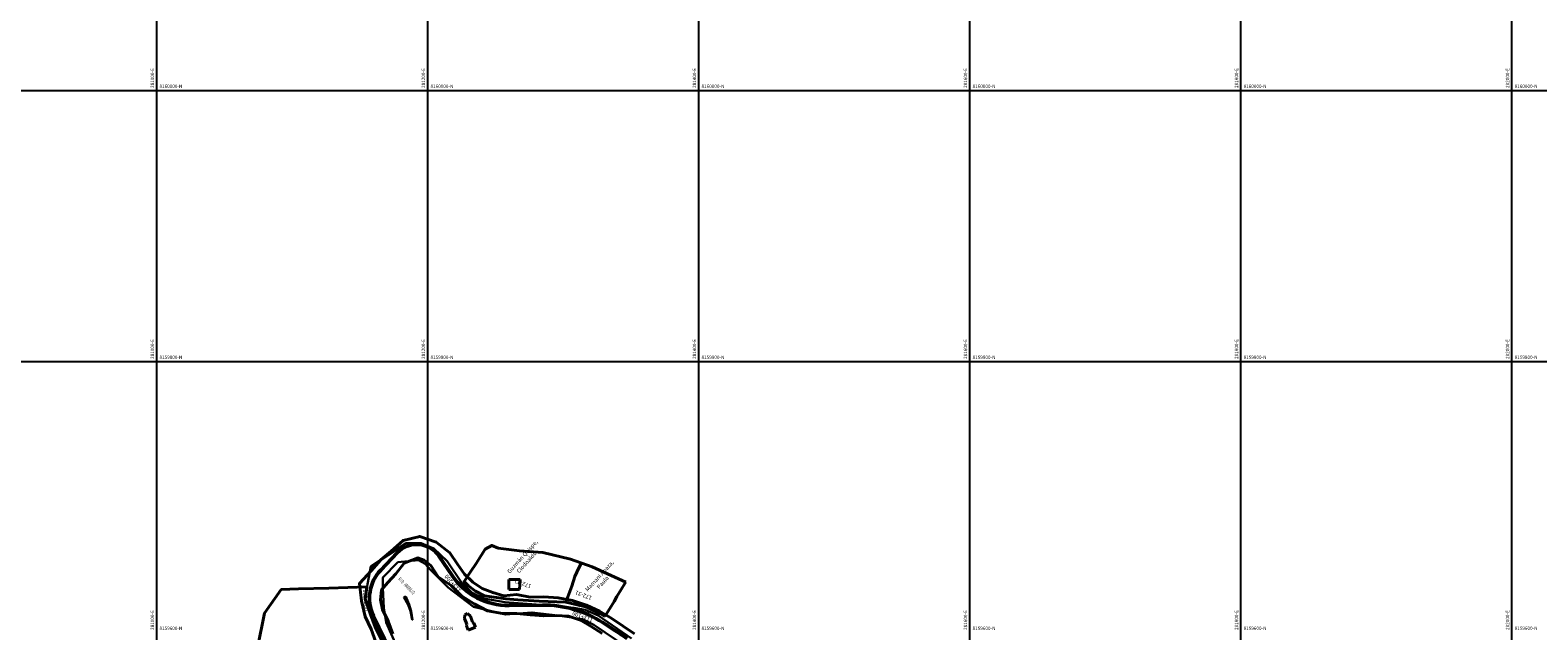
# Model space of a CAD drawing. Units: millimetres. Extents: x 229045 to 314040, y 8105558 to 8185122.
# Drawn here: x 280907 to 282019, y 8159601 to 8160045 of the extents above; entities that cross this region are included whole.
import ezdxf

# ---------------------------------------------------------------- set-up
doc = ezdxf.new("R2010")
doc.units = ezdxf.units.MM
for name, color, linetype, lineweight in [('canal', 4, 'Continuous', 30), ('CARRETERA EXISTENTE', 251, 'Continuous', 30), ('CASAS', 7, 'Continuous', 40), ('COMUNEROS', 3, 'Continuous', 40), ('DERECHO DE VIA', 30, 'Continuous', 40), ('EJE DE LA CARRETERA', 18, 'Continuous', 50)]:
    doc.layers.add(name, color=color, linetype=linetype, lineweight=lineweight)
for name, color, linetype in [('cgrid', 161, 'Continuous'), ('CODIGO', 181, 'Continuous'), ('coordenada', 161, 'Continuous'), ('ESTACA', 5, 'Continuous'), ('NOMBRE DEL COMUNERO', 44, 'Continuous'), ('PROGRESIVA', 5, 'Continuous'), ('TOPONIMIA$HIDROG', 7, 'Continuous')]:
    doc.layers.add(name, color=color, linetype=linetype)
doc.styles.add('GAP_E-Arial', font='ARIAL.TTF')
doc.styles.add('MONOTXT', font='MONOTXT', dxfattribs={"height": 0.2})
doc.styles.get("Standard").update_dxf_attribs({"font": 'ARIAL.TTF'})

msp = doc.modelspace()

# ---------------------------------------------------------------- linework, layer by layer
at = {"layer": 'canal'}
for p, q in [((281183.713, 8159626.763, 7272.464), (281182.331, 8159626.195, 7272.464)), ((281186.201, 8159620.836, 7272.464), (281183.713, 8159626.763, 7272.464)), ((281182.331, 8159626.195, 7272.464), (281185.557, 8159620.64, 7272.464)), ((281185.557, 8159620.64, 7272.464), (281187.184, 8159615.971, 7272.464)), ((281187.626, 8159615.972, 7272.464), (281186.201, 8159620.836, 7272.464)), ((281187.184, 8159615.971, 7272.464), (281188.409, 8159609.405, 7272.464)), ((281188.409, 8159609.405, 7272.464), (281187.626, 8159615.972, 7272.464)), ((281188.785, 8159609.462, 7272.464), (281187.626, 8159615.972, 7272.464)), ((281188.409, 8159609.405, 7272.464), (281188.785, 8159609.462, 7272.464))]:
    msp.add_line(p, q, dxfattribs=at)
at = {"layer": 'CARRETERA EXISTENTE'}
for points, elevation in [([(281350.209, 8159595.771), (281325.795, 8159612.758), (281316.142, 8159616.871), (281307.773, 8159618.36), (281286.682, 8159620.198), (281256.788, 8159622.476), (281241.479, 8159625.09), (281232.709, 8159629.411), (281224.851, 8159636.995), (281214.209, 8159652.697), (281204.361, 8159662.214), (281195.175, 8159665.933), (281184.007, 8159666.033), (281157.942, 8159648.771), (281155.531, 8159635.71), (281154.152, 8159624.856), (281157.777, 8159614.735), (281161.335, 8159605.233), (281180.099, 8159569.444)], 5456.478), ([(281177.565, 8159588.537), (281169.215, 8159607.612), (281167.629, 8159618.37), (281166.766, 8159632.888), (281166.856, 8159640.827), (281177.994, 8159651.915), (281193.21, 8159653.382), (281198.188, 8159650.809), (281201.997, 8159646.475), (281214.995, 8159633.397), (281233.648, 8159619.101), (281257.468, 8159613.43), (281276.865, 8159614.972), (281295.958, 8159612.554), (281314.116, 8159610.078), (281322.483, 8159605.796), (281346.997, 8159589.391)], 5460.478)]:
    msp.add_lwpolyline(points, dxfattribs=dict(at, elevation=elevation))
at = {"layer": 'CASAS'}
for p, q in [((281259.878, 8159639.125, 4790.094), (281259.701, 8159631.793, 4790.094)), ((281268.252, 8159639.188, 4790.094), (281259.878, 8159639.125, 4790.094)), ((281267.8, 8159631.753, 4790.094), (281268.252, 8159639.188, 4790.094)), ((281259.701, 8159631.793, 4790.094), (281267.8, 8159631.753, 4790.094)), ((281227.02, 8159610.344, 4790.094), (281227.308, 8159613.228, 4790.094)), ((281228.724, 8159606.199, 4790.094), (281227.02, 8159610.344, 4790.094)), ((281227.308, 8159613.228, 4790.094), (281229.408, 8159614.057, 4790.094)), ((281228.565, 8159605.127, 4790.094), (281228.724, 8159606.199, 4790.094)), ((281229.815, 8159601.884, 4790.094), (281228.565, 8159605.127, 4790.094)), ((281229.408, 8159614.057, 4790.094), (281231.45, 8159612.169, 4790.094)), ((281231.45, 8159612.169, 4790.094), (281233.012, 8159607.767, 4790.094)), ((281233.012, 8159607.767, 4790.094), (281233.965, 8159606.975, 4790.094)), ((281233.965, 8159606.975, 4790.094), (281235.154, 8159603.94, 4790.094)), ((281235.154, 8159603.94, 4790.094), (281229.815, 8159601.884, 4790.094))]:
    msp.add_line(p, q, dxfattribs=at)
at = {"layer": 'cgrid'}
for p, q in [((281000, 8155428.169), (281000, 8162232.29)), ((281200, 8155428.169), (281200, 8162232.29)), ((281400, 8155428.169), (281400, 8162232.29)), ((281600, 8155428.169), (281600, 8162232.29)), ((281800, 8155428.169), (281800, 8162232.29)), ((282000, 8155428.169), (282000, 8162232.29)), ((266126.072, 8160000), (284117.359, 8160000)), ((266126.072, 8159800), (284117.359, 8159800))]:
    msp.add_line(p, q, dxfattribs=at)
at = {"layer": 'COMUNEROS'}
for points, elevation in [([(281330.622, 8159611.847), (281327.367, 8159613.933), (281317.451, 8159618.894), (281308.265, 8159620.935), (281301.847, 8159622.541), (281282.274, 8159623.27), (281266.533, 8159624.255), (281257.68, 8159625.004), (281241.814, 8159627.156), (281235.101, 8159630.54), (281230.159, 8159634.509), (281226.747, 8159637.864), (281231.641, 8159644.994), (281235.818, 8159651.036), (281239.463, 8159656.988), (281242.396, 8159661.52), (281247.374, 8159664.363), (281251.986, 8159662.416), (281267.649, 8159660.342), (281284.853, 8159659.233), (281305.315, 8159654.234), (281321.304, 8159648.672), (281335.224, 8159642.088), (281346.065, 8159637.207)], 2451.678), ([(281301.847, 8159622.541), (281306.204, 8159634.365), (281308.62, 8159641.361), (281311.462, 8159647.752), (281313.31, 8159651.453)], 2451.678), ([(281157.699, 8159613.41), (281153.701, 8159624.818), (281154.983, 8159633.706), (281127.027, 8159632.944), (281104.532, 8159632.437), (281091.847, 8159631.761), (281079.424, 8159614.289), (281074.283, 8159588.869)], 2451.678), ([(281330.622, 8159611.847), (281337.529, 8159622.96), (281339.564, 8159626.629), (281342.806, 8159631.906), (281345.445, 8159636.21), (281346.065, 8159637.207)], 2054.213), ([(281171.751, 8159583.004), (281161.18, 8159604.039), (281157.699, 8159613.41)], 2451.678)]:
    msp.add_lwpolyline(points, dxfattribs=dict(at, elevation=elevation))
at = {"layer": 'DERECHO DE VIA', "elevation": 2451.678}
for points in [[(281352.534, 8159599.135), (281344.173, 8159604.888), (281335.719, 8159610.381), (281326.819, 8159615.845), (281317.083, 8159620.387), (281306.857, 8159623.68), (281296.301, 8159625.672), (281285.578, 8159626.332), (281275.508, 8159626.21), (281265.484, 8159628.082), (281256.131, 8159627.137), (281247.954, 8159629.614), (281240.158, 8159632.704), (281233.132, 8159637.282), (281227.154, 8159643.164), (281221.876, 8159650.651), (281216.32, 8159658.965), (281206.262, 8159666.805), (281194.118, 8159671.051), (281181.827, 8159668.038), (281173.064, 8159660.193), (281165.445, 8159653.638), (281158.332, 8159645.596), (281149.495, 8159636.207), (281151.058, 8159623.514), (281153.692, 8159611.863), (281158.125, 8159602.505), (281161.559, 8159593.06)], [(281174.175, 8159599.13), (281170.74, 8159608.574), (281166.646, 8159617.174), (281165.036, 8159624.294), (281165.844, 8159631.548), (281170.619, 8159636.992), (281176.311, 8159643.297), (281182.481, 8159651.23), (281188.259, 8159653.388), (281192.739, 8159655.11), (281197.41, 8159653.477), (281202.186, 8159649.519), (281207.742, 8159641.205), (281217.157, 8159634.855), (281224.984, 8159627.152), (281234.185, 8159621.158), (281244.12, 8159616.149), (281255.126, 8159614.176), (281265.662, 8159614.083), (281275.674, 8159613.211), (281285.592, 8159612.332), (281294.693, 8159612.772), (281303.9, 8159612.05), (281312.699, 8159609.217), (281320.598, 8159604.43), (281328.667, 8159599.46)]]:
    msp.add_lwpolyline(points, dxfattribs=at)
at = {"layer": 'EJE DE LA CARRETERA', "elevation": 2451.678}
msp.add_lwpolyline([(281347.036, 8159595.665, 0.00966915), (281337.413, 8159602.145), (281329.06, 8159607.539, 0.14758696), (281284.643, 8159620.326), (281260.093, 8159620.013, -0.25385104), (281217.885, 8159642.226), (281208.505, 8159656.26, 0.48051707), (281177.39, 8159658.936), (281165.271, 8159646.202, 0.31183038), (281159.968, 8159612.514), (281172.202, 8159587.083)], format="xyb", dxfattribs=at)
at = {"layer": 'ESTACA'}
for p, q in [((281183.435, 8159664.376, 2451.678), (281184.239, 8159662.544, 2451.678)), ((281193.687, 8159666.069, 2451.678), (281193.515, 8159664.077, 2451.678)), ((281203.496, 8159662.64, 2451.678), (281202.389, 8159660.974, 2451.678)), ((281168.343, 8159650.881, 2451.678), (281169.792, 8159649.502, 2451.678)), ((281175.237, 8159658.124, 2451.678), (281176.686, 8159656.746, 2451.678)), ((281210.5, 8159655.076, 2451.678), (281208.837, 8159653.965, 2451.678)), ((281161.609, 8159643.302, 2451.678), (281163.247, 8159642.155, 2451.678)), ((281216.056, 8159646.762, 2451.678), (281214.393, 8159645.65, 2451.678)), ((281221.771, 8159638.69, 2451.678), (281220.233, 8159637.411, 2451.678)), ((281157.188, 8159634.015, 2451.678), (281159.112, 8159633.467, 2451.678)), ((281228.744, 8159631.827, 2451.678), (281227.491, 8159630.269, 2451.678)), ((281236.942, 8159626.487, 2451.678), (281236.023, 8159624.711, 2451.678)), ((281156.05, 8159623.792, 2451.678), (281158.047, 8159623.904, 2451.678)), ((281246.037, 8159622.882, 2451.678), (281245.489, 8159620.958, 2451.678)), ((281255.667, 8159621.155, 2451.678), (281255.513, 8159619.161, 2451.678)), ((281265.573, 8159621.083, 2451.678), (281265.598, 8159619.083, 2451.678)), ((281275.572, 8159621.21, 2451.678), (281275.598, 8159619.21, 2451.678)), ((281285.583, 8159621.332, 2451.678), (281285.585, 8159619.332, 2451.678)), ((281295.682, 8159620.71, 2451.678), (281295.435, 8159618.726, 2451.678)), ((281305.625, 8159618.834, 2451.678), (281305.132, 8159616.896, 2451.678)), ((281315.257, 8159615.733, 2451.678), (281314.526, 8159613.871, 2451.678)), ((281158.319, 8159613.76, 2451.678), (281160.169, 8159614.519, 2451.678)), ((281162.63, 8159604.673, 2451.678), (281164.432, 8159605.54, 2451.678)), ((281324.426, 8159611.455, 2451.678), (281323.469, 8159609.699, 2451.678)), ((281333.006, 8159606.181, 2451.678), (281331.921, 8159604.501, 2451.678))]:
    msp.add_line(p, q, dxfattribs=at)

# ---------------------------------------------------------------- texts
at = {"layer": 'CODIGO', "char_height": 3, "width": 24.55097, "attachment_point": 1, "rotation": 160}
for s, insert in [('\\pt9,21;172-32', (281275.656, 8159632.529)), ('\\pt9,21;172-31', (281320.437, 8159623.967))]:
    msp.add_mtext(s, dxfattribs=dict(at, insert=insert))
at = {"layer": 'coordenada'}
for s, p in [('281000-E', (280998, 8160002)), ('281200-E', (281198, 8160002)), ('281400-E', (281398, 8160002)), ('281600-E', (281598, 8160002)), ('281800-E', (281798, 8160002)), ('282000-E', (281998, 8160002)), ('281000-E', (280998, 8159802)), ('281200-E', (281198, 8159802)), ('281400-E', (281398, 8159802)), ('281600-E', (281598, 8159802)), ('281800-E', (281798, 8159802)), ('282000-E', (281998, 8159802)), ('281000-E', (280998, 8159602)), ('281200-E', (281198, 8159602)), ('281400-E', (281398, 8159602)), ('281600-E', (281598, 8159602)), ('281800-E', (281798, 8159602)), ('282000-E', (281998, 8159602))]:
    msp.add_text(s, height=2.5, rotation=90, dxfattribs=at).set_placement(p)
for s, p in [('8160000-N', (281002, 8160002)), ('8160000-N', (281202, 8160002)), ('8160000-N', (281402, 8160002)), ('8160000-N', (281602, 8160002)), ('8160000-N', (281802, 8160002)), ('8160000-N', (282002, 8160002)), ('8159800-N', (281002, 8159802)), ('8159800-N', (281202, 8159802)), ('8159800-N', (281402, 8159802)), ('8159800-N', (281602, 8159802)), ('8159800-N', (281802, 8159802)), ('8159800-N', (282002, 8159802)), ('8159600-N', (281002, 8159602)), ('8159600-N', (281202, 8159602)), ('8159600-N', (281402, 8159602)), ('8159600-N', (281602, 8159602)), ('8159600-N', (281802, 8159602)), ('8159600-N', (282002, 8159602))]:
    msp.add_text(s, height=2.5, dxfattribs=at).set_placement(p)
at = {"layer": 'NOMBRE DEL COMUNERO', "char_height": 3, "width": 37.09476, "attachment_point": 1, "rotation": 47.974304}
for s, insert in [('{\\W2.68099; }Guzmán Quispe, \\P{\\W7.98064; }Clodoaldo', (281256.593, 8159643.598, -2451.678)), ('{\\W3.71878; }Mamani Apaza, \\P{\\W5.7706;  }Paula', (281313.534, 8159629.537, -2451.678))]:
    msp.add_mtext(s, dxfattribs=dict(at, insert=insert))
at = {"layer": 'PROGRESIVA', "style": 'GAP_E-Arial'}
for s, rotation, p in [('113+200', 130.553265, (281224.673, 8159631.211, 2451.678)), ('113+300', 274.412231, (281152.09, 8159631.876, 2451.678)), ('113+100', 159.394714, (281322.217, 8159610.367, 2451.678))]:
    msp.add_text(s, height=3, rotation=rotation, dxfattribs=at).set_placement(p)
at = {"layer": 'TOPONIMIA$HIDROG', "linetype": 'Continuous', "style": 'MONOTXT', "width": 0.558394}
msp.add_text(' R I O   AMARILLO', height=2.74, rotation=314.6, dxfattribs=at).set_placement((281177.616, 8159639.478))

doc.saveas('drawing.dxf')
